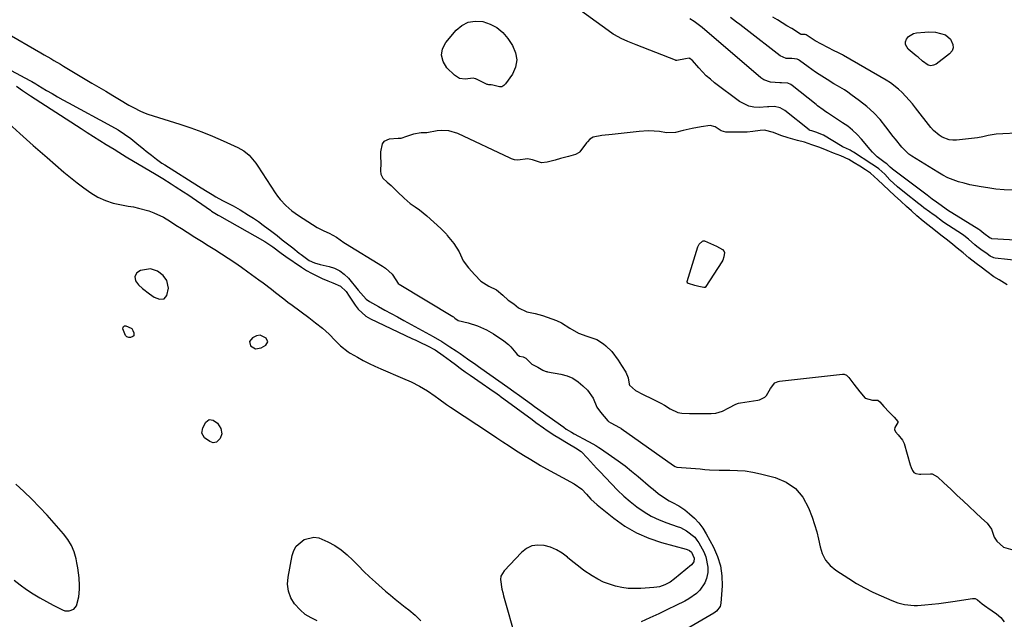
# Model space of a CAD drawing. Units: inches. Extents: x 1894594 to 1899869, y 390352 to 395657.
# Drawn here: x 1897288 to 1897748, y 393781 to 394061 of the extents above; entities that cross this region are included whole.
import ezdxf

# ---------------------------------------------------------------- set-up
doc = ezdxf.new("R2010")
doc.units = ezdxf.units.IN
doc.header["$MEASUREMENT"] = 0
for name, color, linetype in [('1', 7, 'Continuous'), ('7', 7, 'Continuous'), ('8', 7, 'Continuous')]:
    doc.layers.add(name, color=color, linetype=linetype)

msp = doc.modelspace()

# ---------------------------------------------------------------- linework, layer by layer
at = {"layer": '1', "color": 18}
for points in [[(1897755.16, 393948.62, 1626), (1897743.65, 393949.89, 1626), (1897742.94, 393950.03, 1626), (1897741.33, 393950.83, 1626), (1897739.88, 393951.94, 1626), (1897736.91, 393954.03, 1626), (1897735.03, 393955.43, 1626), (1897734.13, 393956.17, 1626), (1897731.16, 393958.79, 1626), (1897729.06, 393960.48, 1626), (1897728.32, 393960.98, 1626), (1897721.77, 393965.15, 1626), (1897721.06, 393965.62, 1626), (1897718.99, 393967.14, 1626), (1897715.44, 393969.87, 1626), (1897714.71, 393970.39, 1626), (1897712.9, 393971.66, 1626), (1897710.38, 393973.49, 1626), (1897709.14, 393974.42, 1626), (1897707.91, 393975.38, 1626), (1897701.23, 393980.64, 1626), (1897698.06, 393983.25, 1626), (1897694.4, 393986.61, 1626), (1897692.07, 393989.14, 1626), (1897689.31, 393991.69, 1626), (1897686.33, 393993.68, 1626), (1897686.03, 393993.88, 1626), (1897677.39, 393999.46, 1626), (1897676.87, 393999.79, 1626), (1897675.84, 394000.42, 1626), (1897673.9, 394001.33, 1626), (1897673.06, 394001.66, 1626), (1897672.5, 394001.93, 1626), (1897672.31, 394002.03, 1626), (1897672.13, 394002.14, 1626), (1897663.41, 394007.4, 1626), (1897659.81, 394008.84, 1626), (1897657.9, 394009.36, 1626), (1897657.25, 394009.55, 1626), (1897656.88, 394009.73, 1626), (1897656.77, 394009.8, 1626), (1897656.66, 394009.89, 1626), (1897645.42, 394018.88, 1626), (1897643.13, 394020.26, 1626), (1897640.54, 394020.85, 1626), (1897637.85, 394020.65, 1626), (1897637.31, 394020.61, 1626), (1897633.33, 394020.4, 1626), (1897630.88, 394020.54, 1626), (1897628.52, 394020.99, 1626), (1897624.21, 394023.18, 1626), (1897612.56, 394031.93, 1626), (1897610.57, 394033.52, 1626), (1897608.66, 394035.19, 1626), (1897606.86, 394036.99, 1626), (1897605.13, 394038.86, 1626), (1897602.22, 394042.23, 1626), (1897601.76, 394042.69, 1626), (1897601.03, 394043.23, 1626), (1897600.86, 394043.31, 1626), (1897600.69, 394043.37, 1626), (1897598.97, 394043.06, 1626), (1897594.93, 394042.27, 1626), (1897594.57, 394042.33, 1626), (1897594.39, 394042.38, 1626), (1897594.21, 394042.44, 1626), (1897575.9, 394049.65, 1626), (1897572.05, 394051.2, 1626), (1897568.89, 394052.52, 1626), (1897565.75, 394054.24, 1626), (1897565.16, 394054.64, 1626), (1897564.57, 394055.05, 1626), (1897540.85, 394072.39, 1626)], [(1897281.08, 394055.51, 1626), (1897297.76, 394045.84, 1626), (1897299.28, 394044.96, 1626), (1897302.3, 394043.21, 1626), (1897303.81, 394042.33, 1626), (1897306.83, 394040.56, 1626), (1897308.33, 394039.67, 1626), (1897309.83, 394038.78, 1626), (1897321.56, 394031.78, 1626), (1897324.8, 394029.86, 1626), (1897328.04, 394027.93, 1626), (1897331.27, 394026.01, 1626), (1897334.51, 394024.08, 1626), (1897338.89, 394021.48, 1626), (1897341, 394020.27, 1626), (1897344.24, 394018.57, 1626), (1897346.48, 394017.64, 1626), (1897347.63, 394017.24, 1626), (1897362.69, 394012.49, 1626), (1897367.81, 394010.78, 1626), (1897372.89, 394008.95, 1626), (1897377.9, 394006.94, 1626), (1897382.86, 394004.81, 1626), (1897389.71, 394001.72, 1626), (1897392.55, 394000.12, 1626), (1897395.05, 393998.03, 1626), (1897398.23, 393994.28, 1626), (1897399.17, 393992.93, 1626), (1897407.26, 393980.47, 1626), (1897408.36, 393978.91, 1626), (1897409.53, 393977.4, 1626), (1897412.14, 393974.61, 1626), (1897415.03, 393972.11, 1626), (1897416.57, 393970.97, 1626), (1897418.15, 393969.89, 1626), (1897426.83, 393964.3, 1626), (1897429.92, 393962.63, 1626), (1897432.46, 393961.56, 1626), (1897435.81, 393959.73, 1626), (1897439.3, 393957.3, 1626), (1897440.02, 393956.84, 1626), (1897457.4, 393946.23, 1626), (1897457.87, 393945.93, 1626), (1897458.76, 393945.24, 1626), (1897461.79, 393942.42, 1626), (1897463.62, 393939.79, 1626), (1897464.74, 393938.09, 1626), (1897465.11, 393937.84, 1626), (1897490.29, 393922.72, 1626), (1897490.54, 393922.55, 1626), (1897491.2, 393921.91, 1626), (1897492.68, 393920.77, 1626), (1897497.37, 393919.74, 1626), (1897501.74, 393918.36, 1626), (1897505.88, 393916.51, 1626), (1897509.15, 393914.57, 1626), (1897514.06, 393911.29, 1626), (1897516.3, 393909.52, 1626), (1897517.3, 393908.51, 1626), (1897519.58, 393905.71, 1626), (1897520.29, 393904.92, 1626), (1897521.37, 393904.16, 1626), (1897523.02, 393903.78, 1626), (1897524.27, 393903.15, 1626), (1897527.06, 393900.42, 1626), (1897529.93, 393899.03, 1626), (1897532.21, 393897.65, 1626), (1897533.3, 393897.13, 1626), (1897533.86, 393896.97, 1626), (1897534.13, 393896.91, 1626), (1897534.39, 393896.86, 1626), (1897540.74, 393895.7, 1626), (1897543.6, 393894.9, 1626), (1897546.29, 393893.79, 1626), (1897548.74, 393892.21, 1626), (1897551.03, 393890.32, 1626), (1897553.17, 393888.18, 1626), (1897555.72, 393884.52, 1626), (1897557.51, 393880.37, 1626), (1897559.25, 393877.91, 1626), (1897562.7, 393873.95, 1626), (1897562.99, 393873.66, 1626), (1897563.98, 393872.94, 1626), (1897566.07, 393871.86, 1626), (1897568.11, 393870.84, 1626), (1897568.48, 393870.61, 1626), (1897568.66, 393870.49, 1626), (1897568.84, 393870.37, 1626), (1897593.28, 393853.06, 1626), (1897594.12, 393852.53, 1626), (1897594.95, 393852.29, 1626), (1897599.28, 393852, 1626), (1897601.44, 393851.85, 1626), (1897605.76, 393851.48, 1626), (1897608.02, 393851.25, 1626), (1897610.22, 393851.04, 1626), (1897614.65, 393850.83, 1626), (1897616.87, 393850.82, 1626), (1897619.67, 393850.86, 1626), (1897623.27, 393850.77, 1626), (1897626.85, 393850.48, 1626), (1897630.4, 393849.92, 1626), (1897633.92, 393849.17, 1626), (1897640.84, 393847.42, 1626), (1897645.97, 393845.25, 1626), (1897650.4, 393842.31, 1626), (1897653.79, 393838.2, 1626), (1897656.48, 393833.33, 1626), (1897658.11, 393828.89, 1626), (1897659.26, 393825.5, 1626), (1897660.28, 393822.08, 1626), (1897661.13, 393818.61, 1626), (1897661.85, 393815.11, 1626), (1897662.87, 393811.85, 1626), (1897664.35, 393808.88, 1626), (1897666.51, 393806.37, 1626), (1897669.12, 393804.16, 1626), (1897675.25, 393800.19, 1626), (1897678.9, 393797.96, 1626), (1897682.62, 393795.85, 1626), (1897686.43, 393793.93, 1626), (1897690.31, 393792.13, 1626), (1897695.34, 393789.96, 1626), (1897698.23, 393788.87, 1626), (1897701.2, 393788.06, 1626), (1897705.77, 393787.58, 1626), (1897707.31, 393787.63, 1626), (1897710.79, 393787.9, 1626), (1897714.07, 393788.19, 1626), (1897717.34, 393788.53, 1626), (1897720.61, 393788.95, 1626), (1897723.86, 393789.43, 1626), (1897733.05, 393790.88, 1626), (1897733.35, 393790.91, 1626), (1897734.25, 393790.86, 1626), (1897735.43, 393790.26, 1626), (1897737.54, 393788.43, 1626), (1897739.68, 393786.86, 1626)], [(1897749.17, 393937.4, 1624), (1897745.57, 393939.81, 1624), (1897743.06, 393941.21, 1624), (1897739.76, 393943.67, 1624), (1897737.05, 393945.73, 1624), (1897734.73, 393947.49, 1624), (1897731.4, 393950.14, 1624), (1897728.64, 393952.35, 1624), (1897725.95, 393954.55, 1624), (1897723.91, 393956.3, 1624), (1897721.29, 393958.36, 1624), (1897718.3, 393960.69, 1624), (1897715.03, 393963.3, 1624), (1897712.16, 393965.52, 1624), (1897709.95, 393967.21, 1624), (1897706.98, 393969.78, 1624), (1897704.57, 393972, 1624), (1897702.28, 393974.1, 1624), (1897699.59, 393976.51, 1624), (1897696.61, 393979.17, 1624), (1897694.05, 393981.53, 1624), (1897691.29, 393984.19, 1624), (1897688.82, 393986.59, 1624), (1897685.35, 393989.64, 1624), (1897683.05, 393991.26, 1624), (1897680.41, 393992.89, 1624), (1897677.82, 393994.49, 1624), (1897675.23, 393996.02, 1624), (1897671.59, 393997.7, 1624), (1897668.16, 393998.98, 1624), (1897665.1, 394000.25, 1624), (1897661.66, 394001.6, 1624), (1897657.92, 394002.94, 1624), (1897654.5, 394004.08, 1624), (1897651.28, 394004.99, 1624), (1897646.95, 394006.13, 1624), (1897643.56, 394007.18, 1624), (1897640.06, 394008.67, 1624), (1897635.81, 394009.69, 1624), (1897633.82, 394009.66, 1624), (1897630.46, 394009.07, 1624), (1897627.77, 394008.8, 1624), (1897623.89, 394008.8, 1624), (1897619.62, 394008.8, 1624), (1897617.83, 394008.81, 1624), (1897615.58, 394009.42, 1624), (1897612.74, 394011.29, 1624), (1897610.52, 394011.97, 1624), (1897606.31, 394011.38, 1624), (1897602.09, 394010.45, 1624), (1897597.88, 394009.52, 1624), (1897594.2, 394008.7, 1624), (1897590.11, 394008.54, 1624), (1897586.8, 394009.07, 1624), (1897584.22, 394009.32, 1624), (1897581.51, 394009.39, 1624), (1897577.33, 394009.06, 1624), (1897573.1, 394008.63, 1624), (1897568.88, 394008.21, 1624), (1897564.66, 394007.78, 1624), (1897559.84, 394007.29, 1624), (1897555.75, 394006.52, 1624), (1897554.29, 394005.49, 1624), (1897553.16, 394004.37, 1624), (1897552.65, 394003.76, 1624), (1897549.52, 393999.6, 1624), (1897549.3, 393999.35, 1624), (1897547.53, 393998.41, 1624), (1897544.24, 393997.5, 1624), (1897540.6, 393996.51, 1624), (1897538, 393995.8, 1624), (1897534.37, 393994.8, 1624), (1897531.58, 393994.47, 1624), (1897527.46, 393995.9, 1624), (1897525.04, 393996.31, 1624), (1897520.56, 393995.77, 1624), (1897519.06, 393995.95, 1624), (1897517.69, 393996.36, 1624), (1897517.02, 393996.63, 1624), (1897492.62, 394008.16, 1624), (1897488.41, 394009.46, 1624), (1897485.02, 394009.62, 1624), (1897482.89, 394009.4, 1624), (1897478.13, 394008.55, 1624), (1897475.35, 394008.51, 1624), (1897471.81, 394007.89, 1624), (1897468.61, 394006.73, 1624), (1897465.92, 394005.93, 1624), (1897464.62, 394005.78, 1624), (1897460.53, 394005.59, 1624), (1897457.94, 394004.51, 1624), (1897457.17, 394003.41, 1624), (1897456.35, 393999.65, 1624), (1897456.41, 393997.59, 1624), (1897456.54, 393994.29, 1624), (1897456.44, 393990.82, 1624), (1897456.62, 393989.2, 1624), (1897457.58, 393987.29, 1624), (1897459.56, 393985.46, 1624), (1897461.42, 393983.86, 1624), (1897464.43, 393980.89, 1624), (1897467.42, 393977.9, 1624), (1897470.31, 393975.46, 1624), (1897472.58, 393973.97, 1624), (1897474.64, 393972.54, 1624), (1897477.99, 393969.68, 1624), (1897481.29, 393966.72, 1624), (1897484.59, 393963.76, 1624), (1897486.39, 393962.01, 1624), (1897487.22, 393961.07, 1624), (1897487.63, 393960.59, 1624), (1897490.71, 393956.76, 1624), (1897493.1, 393952.83, 1624), (1897495.02, 393948.64, 1624), (1897497.54, 393945.35, 1624), (1897500.45, 393942.2, 1624), (1897503.23, 393939.25, 1624), (1897507.11, 393936.79, 1624), (1897510.67, 393935.13, 1624), (1897513.57, 393932.58, 1624), (1897516.13, 393930.29, 1624), (1897518.67, 393928.56, 1624), (1897520.94, 393926.8, 1624), (1897524.74, 393924.9, 1624), (1897528.73, 393924.02, 1624), (1897532.1, 393923.16, 1624), (1897534.31, 393922.42, 1624), (1897538.61, 393920.76, 1624), (1897540.99, 393919.64, 1624), (1897544.95, 393917.28, 1624), (1897548.91, 393914.89, 1624), (1897552.83, 393913.44, 1624), (1897557.55, 393911.87, 1624), (1897560.55, 393909.94, 1624), (1897561.71, 393909.03, 1624), (1897564.54, 393906.28, 1624), (1897567.42, 393902.34, 1624), (1897569.1, 393899.78, 1624), (1897571.12, 393896.67, 1624), (1897572.11, 393894.02, 1624), (1897572.54, 393891.07, 1624), (1897572.82, 393890.56, 1624), (1897575.51, 393888.16, 1624), (1897579.1, 393886.22, 1624), (1897583.31, 393884.2, 1624), (1897587.44, 393882.14, 1624), (1897589.12, 393881.18, 1624), (1897591.78, 393879.58, 1624), (1897595.37, 393877.87, 1624), (1897597.2, 393877.49, 1624), (1897600.74, 393877.29, 1624), (1897605.24, 393877.31, 1624), (1897607.51, 393877.31, 1624), (1897610.93, 393877.31, 1624), (1897613.17, 393877.45, 1624), (1897616.23, 393878.39, 1624), (1897619.12, 393879.94, 1624), (1897622.44, 393881.66, 1624), (1897623.75, 393882.1, 1624), (1897624.65, 393882.29, 1624), (1897632.76, 393883.59, 1624), (1897633.44, 393883.74, 1624), (1897636.08, 393884.95, 1624), (1897636.82, 393885.71, 1624), (1897638.68, 393889.1, 1624), (1897640.66, 393891.64, 1624), (1897640.69, 393891.66, 1624), (1897642.25, 393892.3, 1624), (1897642.81, 393892.4, 1624), (1897672.34, 393895.77, 1624), (1897673.14, 393895.74, 1624), (1897674.23, 393895.22, 1624), (1897675.29, 393894.13, 1624), (1897677.67, 393891.01, 1624), (1897680.4, 393887.44, 1624), (1897682.87, 393884.45, 1624), (1897686.29, 393883.59, 1624), (1897688.74, 393883.6, 1624), (1897689.75, 393882.82, 1624), (1897691.57, 393880.68, 1624), (1897694.14, 393877.99, 1624), (1897696.5, 393875.6, 1624), (1897698.18, 393873.57, 1624), (1897698.23, 393873.32, 1624), (1897698.17, 393873.07, 1624), (1897696.7, 393870.78, 1624), (1897696.6, 393869.93, 1624), (1897697, 393868.73, 1624), (1897698.27, 393867.38, 1624), (1897700.4, 393864.95, 1624), (1897701.02, 393863.7, 1624), (1897701.16, 393863.26, 1624), (1897703.9, 393853.32, 1624), (1897704.32, 393852.06, 1624), (1897704.96, 393850.68, 1624), (1897705.64, 393849.83, 1624), (1897706.58, 393849.28, 1624), (1897708.26, 393848.97, 1624), (1897708.83, 393848.96, 1624), (1897713.4, 393849.18, 1624), (1897714.26, 393849.12, 1624), (1897716.7, 393847.68, 1624), (1897719.58, 393844.98, 1624), (1897722.88, 393841.91, 1624), (1897725.77, 393839.22, 1624), (1897728.66, 393836.53, 1624), (1897731.54, 393833.85, 1624), (1897734.43, 393831.15, 1624), (1897737.31, 393828.47, 1624), (1897739.9, 393826.06, 1624), (1897741.85, 393823.29, 1624), (1897743.15, 393819.59, 1624), (1897744.43, 393817.66, 1624), (1897747.51, 393814.94, 1624), (1897751.92, 393813.59, 1624)], [(1897350.7, 393931.75, 1632), (1897353.19, 393930.71, 1632), (1897355.26, 393930.88, 1632), (1897356.59, 393932.48, 1632), (1897357.31, 393935.87, 1632), (1897356.54, 393939.48, 1632), (1897354.87, 393941.85, 1632), (1897352.23, 393943.93, 1632), (1897349.01, 393944.89, 1632), (1897344.31, 393944.16, 1632), (1897342.61, 393943.08, 1632), (1897341.56, 393941.38, 1632), (1897341.92, 393939.4, 1632), (1897343.4, 393937.4, 1632), (1897345.23, 393935.7, 1632), (1897348.44, 393933.21, 1632), (1897350.7, 393931.75, 1632)], [(1897395.23, 393911.06, 1632), (1897395.74, 393908.93, 1632), (1897398.02, 393907.58, 1632), (1897400.64, 393908, 1632), (1897402.82, 393909.2, 1632), (1897403.84, 393910.85, 1632), (1897402.97, 393912.58, 1632), (1897400.24, 393913.89, 1632), (1897398.52, 393913.6, 1632), (1897396.62, 393912.75, 1632), (1897395.23, 393911.06, 1632)], [(1897285.18, 393799.44, 1632), (1897288.08, 393797.25, 1632), (1897291.04, 393795.13, 1632), (1897294.13, 393793.11, 1632), (1897297.18, 393791.22, 1632), (1897300.3, 393789.45, 1632), (1897303.47, 393787.76, 1632), (1897307.78, 393785.57, 1632), (1897308.84, 393785.2, 1632), (1897310.99, 393785.09, 1632), (1897313.05, 393785.92, 1632), (1897314.42, 393787.5, 1632), (1897315.52, 393791.69, 1632), (1897315.84, 393795.21, 1632), (1897315.81, 393796.99, 1632), (1897315.56, 393800.51, 1632), (1897314.95, 393805.2, 1632), (1897314.53, 393807.53, 1632), (1897314.14, 393809.46, 1632), (1897313.22, 393812.63, 1632), (1897312, 393815.65, 1632), (1897310.33, 393818.44, 1632), (1897308.34, 393821.07, 1632), (1897300.62, 393829.81, 1632), (1897297.12, 393833.62, 1632), (1897293.52, 393837.33, 1632), (1897289.78, 393840.89, 1632), (1897285.95, 393844.37, 1632)], [(1897739.68, 393786.86, 1626), (1897740.16, 393786.55, 1626), (1897744.3, 393783.77, 1626), (1897746.24, 393782.01, 1626), (1897747.77, 393780.02, 1626)]]:
    msp.add_polyline3d(points, dxfattribs=at)
at = {"layer": '7', "color": 18}
for points in [[(1897756.77, 394008.52, 1632), (1897744.17, 394007.84, 1632), (1897740.36, 394007.31, 1632), (1897737.86, 394006.68, 1632), (1897735.33, 394006.19, 1632), (1897734.06, 394006.03, 1632), (1897725.57, 394005.14, 1632), (1897723.83, 394005.12, 1632), (1897722.14, 394005.3, 1632), (1897718.91, 394006.46, 1632), (1897717.42, 394007.4, 1632), (1897714.77, 394009.64, 1632), (1897713.6, 394010.96, 1632), (1897706.44, 394020.15, 1632), (1897704.95, 394022, 1632), (1897703.41, 394023.81, 1632), (1897700.17, 394027.29, 1632), (1897698.44, 394028.9, 1632), (1897694.71, 394031.79, 1632), (1897692.71, 394033.05, 1632), (1897672.77, 394044.58, 1632), (1897672.23, 394044.88, 1632), (1897670.05, 394046.01, 1632), (1897668.42, 394046.86, 1632), (1897659.56, 394051.57, 1632), (1897658.12, 394052.39, 1632), (1897655.29, 394054.25, 1632), (1897654.82, 394054.4, 1632), (1897654.25, 394054.38, 1632), (1897652.97, 394054.5, 1632), (1897652.64, 394054.63, 1632), (1897648.56, 394057.18, 1632), (1897646.35, 394058.56, 1632), (1897644.14, 394059.92, 1632), (1897641.92, 394061.26, 1632), (1897639.69, 394062.59, 1632)], [(1897499.64, 394033.98, 1626), (1897496.04, 394033.61, 1626), (1897493.33, 394033.93, 1626), (1897491.01, 394035.38, 1626), (1897487.41, 394038.95, 1626), (1897485.67, 394041.83, 1626), (1897484.85, 394044.74, 1626), (1897485.42, 394047.71, 1626), (1897486.9, 394050.72, 1626), (1897491.74, 394056.43, 1626), (1897494.45, 394058.68, 1626), (1897497.38, 394060.24, 1626), (1897500.66, 394060.75, 1626), (1897504.18, 394060.57, 1626), (1897507.66, 394059.34, 1626), (1897510.83, 394057.67, 1626), (1897513.55, 394055.32, 1626), (1897515.95, 394052.52, 1626), (1897518.12, 394049.32, 1626), (1897519.56, 394045.96, 1626), (1897520.16, 394042.6, 1626), (1897519.51, 394039.25, 1626), (1897518.04, 394035.91, 1626), (1897514.86, 394031.34, 1626), (1897514.04, 394030.57, 1626), (1897513.13, 394030.05, 1626), (1897512.09, 394029.93, 1626), (1897508.89, 394030.78, 1626), (1897508.16, 394031, 1626), (1897507.1, 394030.96, 1626), (1897506.62, 394031.03, 1626), (1897506.33, 394031.15, 1626), (1897500.99, 394033.67, 1626), (1897500.86, 394033.72, 1626), (1897499.64, 394033.98, 1626)], [(1897766.83, 393957.64, 1628), (1897742.05, 393959.03, 1628), (1897741.91, 393959.05, 1628), (1897741.37, 393959.23, 1628), (1897738.28, 393961.49, 1628), (1897736.41, 393963.09, 1628), (1897736.12, 393963.29, 1628), (1897735.97, 393963.38, 1628), (1897721.34, 393972.39, 1628), (1897720.76, 393972.77, 1628), (1897718.47, 393974.5, 1628), (1897716.19, 393976.13, 1628), (1897714.26, 393977.58, 1628), (1897711.82, 393979.42, 1628), (1897709.38, 393981.25, 1628), (1897695.69, 393991.49, 1628), (1897695.45, 393991.67, 1628), (1897694.59, 393992.46, 1628), (1897692.98, 393993.96, 1628), (1897692.24, 393994.45, 1628), (1897688.57, 393997.34, 1628), (1897686.33, 393999.49, 1628), (1897685.29, 394000.64, 1628), (1897681.14, 394005.55, 1628), (1897679.16, 394007.71, 1628), (1897677.02, 394009.71, 1628), (1897674.74, 394011.55, 1628), (1897672.34, 394013.23, 1628), (1897665.25, 394017.83, 1628), (1897664.57, 394018.29, 1628), (1897663.22, 394019.22, 1628), (1897660.59, 394021.19, 1628), (1897659.94, 394021.7, 1628), (1897648.78, 394030.61, 1628), (1897648.15, 394031.06, 1628), (1897646.78, 394031.75, 1628), (1897643.73, 394031.93, 1628), (1897642.96, 394031.92, 1628), (1897638.62, 394032.17, 1628), (1897635.58, 394033.32, 1628), (1897634.2, 394034.27, 1628), (1897606.8, 394057.72, 1628), (1897603, 394060.59, 1628), (1897601.03, 394061.78, 1628)], [(1897720.37, 394054.36, 1634), (1897722.69, 394052.26, 1634), (1897723.92, 394049.83, 1634), (1897724.07, 394048.25, 1634), (1897723.47, 394046.79, 1634), (1897722.37, 394045.41, 1634), (1897716.04, 394040.66, 1634), (1897714.82, 394040.1, 1634), (1897713.6, 394039.87, 1634), (1897712.4, 394040.15, 1634), (1897709.68, 394042, 1634), (1897707.6, 394043.8, 1634), (1897706.77, 394044.51, 1634), (1897702.96, 394047.63, 1634), (1897701.68, 394049.82, 1634), (1897701.74, 394051.04, 1634), (1897702.15, 394052.32, 1634), (1897703.1, 394053.46, 1634), (1897705.48, 394054.94, 1634), (1897706.93, 394055.28, 1634), (1897710.8, 394055.59, 1634), (1897712.45, 394055.67, 1634), (1897715.77, 394055.57, 1634), (1897720.37, 394054.36, 1634)], [(1897283.83, 394037.68, 1628), (1897292.56, 394033.01, 1628), (1897293.51, 394032.48, 1628), (1897295.36, 394031.35, 1628), (1897296.29, 394030.79, 1628), (1897300.4, 394028.33, 1628), (1897302.93, 394026.84, 1628), (1897305.47, 394025.37, 1628), (1897308.03, 394023.94, 1628), (1897310.6, 394022.52, 1628), (1897330.71, 394011.64, 1628), (1897333.82, 394009.84, 1628), (1897336.85, 394007.91, 1628), (1897339.76, 394005.8, 1628), (1897342.58, 394003.57, 1628), (1897345.75, 394000.91, 1628), (1897346.94, 393999.93, 1628), (1897349.33, 393998, 1628), (1897351.77, 393996.14, 1628), (1897354.29, 393994.39, 1628), (1897355.58, 393993.55, 1628), (1897371.4, 393983.52, 1628), (1897374.58, 393981.55, 1628), (1897377.78, 393979.61, 1628), (1897379.43, 393978.66, 1628), (1897382.66, 393976.9, 1628), (1897385.94, 393975.22, 1628), (1897387.57, 393974.35, 1628), (1897390.78, 393972.53, 1628), (1897394.78, 393970.1, 1628), (1897397.12, 393968.58, 1628), (1897399.4, 393966.99, 1628), (1897401.65, 393965.34, 1628), (1897405.57, 393962.37, 1628), (1897408.06, 393960.48, 1628), (1897410.53, 393958.57, 1628), (1897412.99, 393956.65, 1628), (1897415.44, 393954.72, 1628), (1897418.46, 393952.32, 1628), (1897419.4, 393951.59, 1628), (1897423.12, 393948.91, 1628), (1897425.58, 393947.72, 1628), (1897428.26, 393947.01, 1628), (1897432.37, 393946.08, 1628), (1897434.95, 393945.22, 1628), (1897437.34, 393944.06, 1628), (1897439.47, 393942.45, 1628), (1897441.41, 393940.54, 1628), (1897445.99, 393935.04, 1628), (1897447.21, 393933.57, 1628), (1897449.71, 393930.74, 1628), (1897451.26, 393929.67, 1628), (1897455.5, 393927.34, 1628), (1897458.45, 393925.71, 1628), (1897461.4, 393924.09, 1628), (1897464.35, 393922.46, 1628), (1897467.3, 393920.84, 1628), (1897481.02, 393913.31, 1628), (1897485, 393911.02, 1628), (1897488.89, 393908.57, 1628), (1897491.82, 393906.64, 1628), (1897493.6, 393905.41, 1628), (1897497.13, 393902.89, 1628), (1897500.96, 393900.18, 1628), (1897502.14, 393899.35, 1628), (1897503.32, 393898.51, 1628), (1897515.86, 393889.68, 1628), (1897518.65, 393887.7, 1628), (1897521.42, 393885.7, 1628), (1897524.24, 393883.66, 1628), (1897527.04, 393881.64, 1628), (1897528.44, 393880.63, 1628), (1897542.08, 393870.89, 1628), (1897543.24, 393870.09, 1628), (1897545.64, 393868.6, 1628), (1897546.87, 393867.91, 1628), (1897553.24, 393864.48, 1628), (1897554, 393864.06, 1628), (1897557.03, 393862.33, 1628), (1897558.5, 393861.4, 1628), (1897559.23, 393860.92, 1628), (1897564.31, 393857.48, 1628), (1897567.53, 393855.21, 1628), (1897570.7, 393852.88, 1628), (1897573.78, 393850.43, 1628), (1897576.81, 393847.91, 1628), (1897582.62, 393842.91, 1628), (1897583.79, 393841.91, 1628), (1897586.2, 393839.99, 1628), (1897588.69, 393838.19, 1628), (1897591.31, 393836.61, 1628), (1897592.92, 393835.8, 1628), (1897595.83, 393834.21, 1628), (1897598.55, 393832.29, 1628), (1897600.81, 393830.5, 1628), (1897603.1, 393828.44, 1628), (1897605.2, 393826.22, 1628), (1897607.03, 393823.77, 1628), (1897608.66, 393821.16, 1628), (1897612.06, 393814.91, 1628), (1897613.96, 393810.58, 1628), (1897615.34, 393806.14, 1628), (1897615.95, 393801.52, 1628), (1897616.05, 393796.79, 1628), (1897615.51, 393788.65, 1628), (1897615.19, 393787.23, 1628), (1897613.43, 393784.91, 1628), (1897612.22, 393784.04, 1628), (1897588.7, 393770.26, 1628)], [(1897282.71, 394012.89, 1632), (1897287.83, 394008.25, 1632), (1897291, 394005.4, 1632), (1897294.18, 394002.57, 1632), (1897297.38, 393999.76, 1632), (1897300.6, 393996.96, 1632), (1897308.5, 393990.13, 1632), (1897311.53, 393987.6, 1632), (1897314.62, 393985.13, 1632), (1897317.79, 393982.77, 1632), (1897321, 393980.48, 1632), (1897324.36, 393978.49, 1632), (1897327.85, 393976.82, 1632), (1897331.53, 393975.64, 1632), (1897335.34, 393974.78, 1632), (1897338.46, 393974.3, 1632), (1897340.92, 393973.86, 1632), (1897343.36, 393973.35, 1632), (1897348.18, 393972.02, 1632), (1897350.53, 393971.17, 1632), (1897355.02, 393969.05, 1632), (1897358.21, 393967.11, 1632), (1897360.83, 393965.43, 1632), (1897363.47, 393963.74, 1632), (1897366.11, 393962.07, 1632), (1897369.69, 393959.82, 1632), (1897372.81, 393957.87, 1632), (1897375.92, 393955.92, 1632), (1897379.03, 393953.95, 1632), (1897382.14, 393951.99, 1632), (1897385.3, 393949.94, 1632), (1897388.39, 393947.88, 1632), (1897391.43, 393945.76, 1632), (1897394.44, 393943.61, 1632), (1897399.55, 393939.87, 1632), (1897401.52, 393938.41, 1632), (1897405.41, 393935.43, 1632), (1897407.33, 393933.9, 1632), (1897411.19, 393930.87, 1632), (1897413.14, 393929.38, 1632), (1897415.1, 393927.91, 1632), (1897422.86, 393922.17, 1632), (1897426.12, 393919.71, 1632), (1897429.32, 393917.16, 1632), (1897432.38, 393914.48, 1632), (1897435.24, 393911.39, 1632), (1897437.65, 393908.96, 1632), (1897441.31, 393906.21, 1632), (1897442.28, 393905.61, 1632), (1897445.63, 393903.66, 1632), (1897448.32, 393902.16, 1632), (1897451.05, 393900.73, 1632), (1897453.83, 393899.41, 1632), (1897456.64, 393898.16, 1632), (1897466.72, 393893.91, 1632), (1897470.71, 393892.13, 1632), (1897474.63, 393890.19, 1632), (1897478.4, 393887.99, 1632), (1897481.98, 393885.46, 1632), (1897483.73, 393884.13, 1632), (1897487.3, 393881.56, 1632), (1897489.11, 393880.33, 1632), (1897507.76, 393867.98, 1632), (1897510.7, 393866.04, 1632), (1897513.65, 393864.11, 1632), (1897516.6, 393862.19, 1632), (1897519.56, 393860.27, 1632), (1897523.28, 393857.88, 1632), (1897526.62, 393855.78, 1632), (1897530.01, 393853.76, 1632), (1897531.16, 393853.11, 1632), (1897532.31, 393852.47, 1632), (1897546.94, 393844.45, 1632), (1897550.45, 393841.95, 1632), (1897552.73, 393839.65, 1632), (1897554.72, 393837.38, 1632), (1897557.71, 393834.59, 1632), (1897565.5, 393828.36, 1632), (1897570.65, 393824.75, 1632), (1897576.03, 393821.6, 1632), (1897581.75, 393819.13, 1632), (1897587.71, 393817.12, 1632), (1897599.31, 393814, 1632), (1897599.7, 393813.87, 1632), (1897600.82, 393813.33, 1632), (1897601.7, 393812.5, 1632), (1897602.97, 393809.81, 1632), (1897602.76, 393808.06, 1632), (1897601.74, 393806.62, 1632), (1897593.86, 393800.07, 1632), (1897591.7, 393798.51, 1632), (1897589.34, 393797.25, 1632), (1897586.84, 393796.37, 1632), (1897585.54, 393796.12, 1632), (1897584.21, 393795.96, 1632), (1897578.09, 393795.56, 1632), (1897575.09, 393795.5, 1632), (1897572.11, 393795.63, 1632), (1897569.15, 393796.05, 1632), (1897566.21, 393796.65, 1632), (1897563.35, 393797.53, 1632), (1897560.56, 393798.6, 1632), (1897557.9, 393799.93, 1632), (1897555.31, 393801.45, 1632), (1897551.5, 393804.04, 1632), (1897548.88, 393805.95, 1632), (1897546.34, 393807.98, 1632), (1897543.86, 393810.08, 1632), (1897543.72, 393810.21, 1632), (1897541.24, 393812.08, 1632), (1897538.62, 393813.67, 1632), (1897535.79, 393814.83, 1632), (1897532.82, 393815.72, 1632), (1897529.89, 393815.87, 1632), (1897527.14, 393815.46, 1632), (1897524.64, 393814.23, 1632), (1897522.32, 393812.45, 1632), (1897514.2, 393803.82, 1632), (1897512.72, 393801.28, 1632), (1897512.5, 393799.85, 1632), (1897513.15, 393795.21, 1632), (1897513.52, 393793.66, 1632), (1897513.92, 393792.12, 1632), (1897519.58, 393771.94, 1632)], [(1897616.97, 393953.12, 1624), (1897617.1, 393952.63, 1624), (1897616.89, 393950.61, 1624), (1897616.31, 393948.98, 1624), (1897615.88, 393948.21, 1624), (1897608.45, 393936.64, 1624), (1897608.06, 393936.29, 1624), (1897607.55, 393936.17, 1624), (1897605.24, 393936.7, 1624), (1897603.32, 393937.19, 1624), (1897600.36, 393938.02, 1624), (1897599.93, 393938.32, 1624), (1897599.8, 393938.51, 1624), (1897599.77, 393938.74, 1624), (1897599.79, 393938.99, 1624), (1897604.76, 393955.17, 1624), (1897605.32, 393956.4, 1624), (1897606.81, 393957.88, 1624), (1897607.27, 393958.04, 1624), (1897607.74, 393958.03, 1624), (1897609.27, 393957.45, 1624), (1897613.38, 393955.6, 1624), (1897616.29, 393953.93, 1624), (1897616.97, 393953.12, 1624)], [(1897341.14, 393913.71, 1634), (1897340.71, 393913.26, 1634), (1897339.67, 393912.84, 1634), (1897338.74, 393912.89, 1634), (1897337.94, 393913.15, 1634), (1897337.33, 393913.73, 1634), (1897336.08, 393916.97, 1634), (1897336.13, 393917.6, 1634), (1897336.34, 393918.06, 1634), (1897336.8, 393918.27, 1634), (1897337.42, 393918.33, 1634), (1897339.91, 393917.27, 1634), (1897340.16, 393917.03, 1634), (1897340.72, 393916.17, 1634), (1897341.2, 393915.05, 1634), (1897341.14, 393913.71, 1634)], [(1897376.59, 393864.19, 1634), (1897374.21, 393865.98, 1634), (1897373, 393868.19, 1634), (1897373.42, 393870.67, 1634), (1897374.87, 393873.3, 1634), (1897376.38, 393874.5, 1634), (1897378.3, 393874.29, 1634), (1897380.21, 393872.81, 1634), (1897381.8, 393870.28, 1634), (1897382.23, 393867.92, 1634), (1897381.44, 393865.66, 1634), (1897379.76, 393863.91, 1634), (1897378.22, 393863.7, 1634), (1897376.59, 393864.19, 1634)], [(1897426.89, 393780.4, 1634), (1897423.97, 393781.8, 1634), (1897421.25, 393783.48, 1634), (1897418.83, 393785.57, 1634), (1897416.29, 393788.35, 1634), (1897414.55, 393791.26, 1634), (1897413.36, 393794.31, 1634), (1897413.01, 393797.56, 1634), (1897413.2, 393800.94, 1634), (1897415.15, 393811, 1634), (1897415.94, 393813.3, 1634), (1897417.08, 393815.34, 1634), (1897420.72, 393818.39, 1634), (1897425.32, 393819.49, 1634), (1897427.62, 393819.17, 1634), (1897431.88, 393817.44, 1634), (1897435.05, 393815.64, 1634), (1897438.06, 393813.64, 1634), (1897440.85, 393811.34, 1634), (1897443.48, 393808.83, 1634), (1897446.07, 393806.16, 1634), (1897448.67, 393803.57, 1634), (1897451.35, 393801.04, 1634), (1897454.07, 393798.56, 1634), (1897458.79, 393794.36, 1634), (1897461.03, 393792.42, 1634), (1897463.3, 393790.52, 1634), (1897465.61, 393788.66, 1634), (1897467.95, 393786.85, 1634), (1897469.62, 393785.59, 1634), (1897472.55, 393783.13, 1634)], [(1897472.55, 393783.13, 1634), (1897475.22, 393780.4, 1634)]]:
    msp.add_polyline3d(points, dxfattribs=at)
at = {"layer": '8', "color": 18}
for points in [[(1897751.56, 393981.72, 1630), (1897747.77, 393981.88, 1630), (1897743.99, 393982.24, 1630), (1897740.22, 393982.74, 1630), (1897737.05, 393983.24, 1630), (1897734.4, 393983.72, 1630), (1897731.77, 393984.27, 1630), (1897729.16, 393984.93, 1630), (1897726.56, 393985.66, 1630), (1897724.02, 393986.54, 1630), (1897721.54, 393987.54, 1630), (1897719.15, 393988.74, 1630), (1897716.81, 393990.06, 1630), (1897704.68, 393997.56, 1630), (1897703.37, 393998.47, 1630), (1897699.96, 394001.74, 1630), (1897697, 394005.51, 1630), (1897696.03, 394006.79, 1630), (1897692.6, 394011.34, 1630), (1897689.83, 394014.7, 1630), (1897686.89, 394017.87, 1630), (1897683.68, 394020.77, 1630), (1897680.28, 394023.5, 1630), (1897676.27, 394026.44, 1630), (1897674.73, 394027.52, 1630), (1897673.17, 394028.57, 1630), (1897669.94, 394030.51, 1630), (1897668.31, 394031.44, 1630), (1897665.08, 394033.38, 1630), (1897661.4, 394035.72, 1630), (1897659.68, 394036.88, 1630), (1897656.29, 394039.3, 1630), (1897652.14, 394042.37, 1630), (1897651.75, 394042.63, 1630), (1897651.13, 394042.96, 1630), (1897648.6, 394043.16, 1630), (1897645.97, 394043.3, 1630), (1897643.23, 394044.5, 1630), (1897627.14, 394056.99, 1630), (1897624.27, 394059.18, 1630), (1897622.82, 394060.25, 1630), (1897619.9, 394062.38, 1630)], [(1897286.26, 394030.26, 1630), (1897289.13, 394028.3, 1630), (1897292.84, 394025.85, 1630), (1897316.49, 394010.49, 1630), (1897319.41, 394008.61, 1630), (1897322.35, 394006.74, 1630), (1897325.29, 394004.89, 1630), (1897328.25, 394003.06, 1630), (1897331.93, 394000.8, 1630), (1897334.18, 393999.42, 1630), (1897337.54, 393997.31, 1630), (1897340.92, 393995.26, 1630), (1897350.75, 393989.47, 1630), (1897354.64, 393987.15, 1630), (1897358.59, 393984.73, 1630), (1897360.54, 393983.49, 1630), (1897364.41, 393980.96, 1630), (1897366.33, 393979.66, 1630), (1897377.01, 393972.29, 1630), (1897377.51, 393971.95, 1630), (1897380.58, 393970.05, 1630), (1897381.11, 393969.75, 1630), (1897402.29, 393957.66, 1630), (1897403.25, 393957.09, 1630), (1897406.07, 393955.25, 1630), (1897410.04, 393952.28, 1630), (1897412.25, 393950.69, 1630), (1897419.5, 393945.72, 1630), (1897421.81, 393944.24, 1630), (1897424.17, 393942.86, 1630), (1897426.61, 393941.62, 1630), (1897429.11, 393940.48, 1630), (1897431.83, 393939.34, 1630), (1897434.19, 393938.37, 1630), (1897437.67, 393936.88, 1630), (1897440.36, 393934.4, 1630), (1897441.8, 393932.23, 1630), (1897442.42, 393931.27, 1630), (1897444.5, 393928.02, 1630), (1897445.98, 393926.07, 1630), (1897449.59, 393922.89, 1630), (1897451.7, 393921.66, 1630), (1897471.08, 393912.47, 1630), (1897472.91, 393911.6, 1630), (1897474.74, 393910.72, 1630), (1897478.38, 393908.94, 1630), (1897481.98, 393907.09, 1630), (1897485.76, 393904.46, 1630), (1897489.1, 393901.92, 1630), (1897491.39, 393900.2, 1630), (1897493.7, 393898.5, 1630), (1897496.03, 393896.84, 1630), (1897498.38, 393895.2, 1630), (1897503.85, 393891.44, 1630), (1897507.5, 393888.93, 1630), (1897510.93, 393886.58, 1630), (1897511.98, 393885.83, 1630), (1897512.19, 393885.67, 1630), (1897512.4, 393885.52, 1630), (1897527.26, 393874.48, 1630), (1897529.01, 393873.2, 1630), (1897532.54, 393870.68, 1630), (1897534.33, 393869.44, 1630), (1897537.94, 393867.05, 1630), (1897539.79, 393865.91, 1630), (1897544.06, 393863.36, 1630), (1897547.59, 393861.36, 1630), (1897550.18, 393859.55, 1630), (1897553.1, 393856.49, 1630), (1897554.54, 393854.94, 1630), (1897557.42, 393851.83, 1630), (1897558.86, 393850.29, 1630), (1897564.36, 393844.41, 1630), (1897567.17, 393841.55, 1630), (1897570.08, 393838.79, 1630), (1897573.12, 393836.18, 1630), (1897576.26, 393833.68, 1630), (1897579.55, 393831.43, 1630), (1897582.97, 393829.39, 1630), (1897586.56, 393827.7, 1630), (1897590.27, 393826.22, 1630), (1897594.99, 393824.61, 1630), (1897596.53, 393824.01, 1630), (1897599.47, 393822.52, 1630), (1897603.31, 393819.49, 1630), (1897604.31, 393818.22, 1630), (1897605.2, 393816.84, 1630), (1897607.47, 393812.66, 1630), (1897608.46, 393810.35, 1630), (1897609.37, 393805.53, 1630), (1897609.3, 393803.02, 1630), (1897608.73, 393800.17, 1630), (1897608.02, 393798.22, 1630), (1897605.61, 393794.77, 1630), (1897604.01, 393793.3, 1630), (1897600.53, 393790.77, 1630), (1897598.63, 393789.71, 1630), (1897594.49, 393787.68, 1630), (1897590.45, 393785.72, 1630), (1897586.4, 393783.77, 1630), (1897582.34, 393781.86, 1630), (1897578.27, 393779.96, 1630)]]:
    msp.add_polyline3d(points, dxfattribs=at)

doc.saveas('drawing.dxf')
